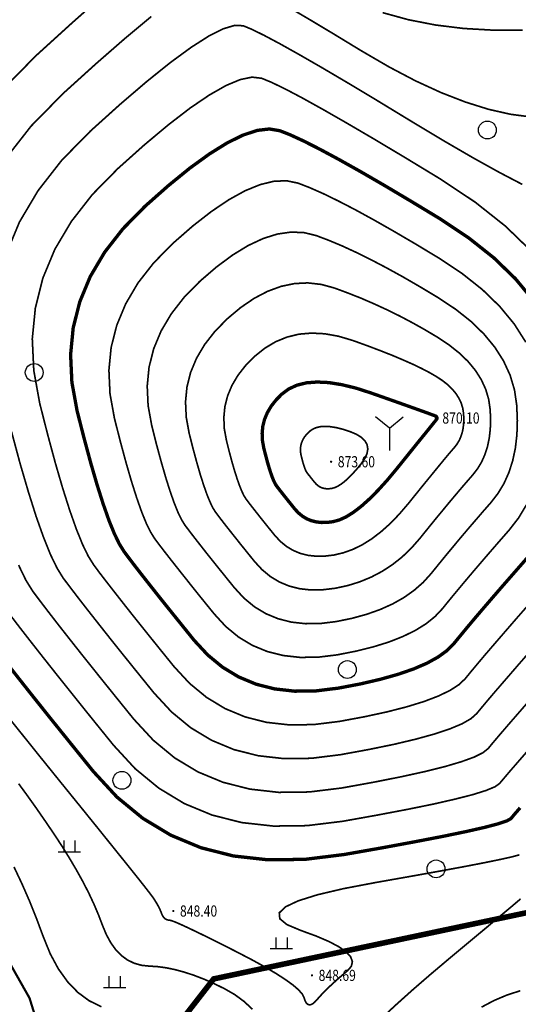
# Model space of a CAD drawing. Extents: x 36467220 to 36469869, y 3072023 to 3074821.
# Drawn here: x 36468411 to 36468500, y 3072988 to 3073164 of the extents above; entities that cross this region are included whole.
import ezdxf
from ezdxf.enums import TextEntityAlignment as Align

# ---------------------------------------------------------------- set-up
doc = ezdxf.new("R2010")
doc.units = 0
doc.header["$XCLIPFRAME"] = 0
doc.layers.get('0').update_dxf_attribs({"linetype": 'CONTINUOUS'})
for name, color, linetype in [('DGX', 2, 'CONTINUOUS'), ('DLSS', 4, 'CONTINUOUS'), ('DMTZ', 3, 'CONTINUOUS'), ('GCD', 1, 'CONTINUOUS'), ('ZBTZ', 3, 'CONTINUOUS'), ('黄荆村项目区', 7, 'CONTINUOUS')]:
    doc.layers.add(name, color=color, linetype=linetype)
doc.styles.add('正等线体', font='simhei.ttf')
doc.linetypes.add('10421', pattern='A,2,[150,AAA.SHX,S=1,R=0,X=0,Y=1],1e-11', length=2)
doc.linetypes.add('1161', pattern='A,0,[149,AAA.SHX,S=0.15,R=0,X=0,Y=0],-1.6', length=1.6)
picture_1 = doc.add_image_def('image1.jpg', size_in_pixel=(9353, 13227))

# ---------------------------------------------------------------- blocks, each defined once
blk = doc.blocks.new('gc119')
for p, q in [((-0.5, 1), (-0.5, 0)), ((0.5, 1), (0.5, 0)), ((-1, 0), (1, 0))]:
    blk.add_line(p, q)
blk = doc.blocks.new('gc206')
for q in [(-1.226, 3.028), (1.226, 3.028), (0, 0)]:
    blk.add_line((0, 2), q)
blk = doc.blocks.new('gc122')
blk.add_circle((0, 0), 0.8)
blk = doc.blocks.new('GC200')
at = {"linetype": 'Continuous', "const_width": 0.2, "flags": 128}
blk.add_lwpolyline([(-0.1, 0, 1), (0.1, 0, 1)], format="xyb", close=True, dxfattribs=at)

msp = doc.modelspace()

# ---------------------------------------------------------------- linework, layer by layer
at = {"layer": 'DGX', "linetype": 'Continuous', "const_width": 0.3, "flags": 128}
for points in [[(36468407.62, 3073151.16), (36468413.94, 3073157.59), (36468420.44, 3073163.5), (36468426.17, 3073168.58)], [(36468459.23, 3073166.28), (36468463.04, 3073164.04), (36468467.36, 3073161.45), (36468472.19, 3073158.51), (36468477.17, 3073155.61), (36468481.94, 3073153.1), (36468486.51, 3073151), (36468490.86, 3073149.31), (36468495, 3073148.01), (36468498.94, 3073147.12), (36468502.67, 3073146.63)], [(36468408.37, 3073138.97), (36468413.1, 3073145.02), (36468418.84, 3073150.86), (36468424.75, 3073156.21), (36468430.01, 3073160.8), (36468434.61, 3073164.63)], [(36468476.04, 3073165.32), (36468480.67, 3073164.05), (36468485.49, 3073163.11), (36468490.51, 3073162.49), (36468495.73, 3073162.19), (36468501.14, 3073162.21)], [(36468408.58, 3073121.98), (36468411, 3073127.82), (36468414.34, 3073133.45), (36468418.58, 3073138.89), (36468423.73, 3073144.13), (36468429.06, 3073148.93), (36468433.85, 3073153.03), (36468438.09, 3073156.43), (36468441.78, 3073159.13), (36468444.93, 3073161.14), (36468447.53, 3073162.44), (36468449.58, 3073163.05), (36468451.09, 3073162.97), (36468452.64, 3073162.32), (36468454.82, 3073161.25), (36468457.62, 3073159.76), (36468461.05, 3073157.84), (36468465.1, 3073155.51), (36468469.78, 3073152.75), (36468475.08, 3073149.57), (36468481.01, 3073145.96), (36468486.95, 3073142.39), (36468492.27, 3073139.3), (36468496.97, 3073136.69), (36468501.05, 3073134.56)], [(36468502.59, 3073059.77), (36468500.22, 3073057.07), (36468498.09, 3073054.61), (36468496.18, 3073052.4), (36468494.5, 3073050.45), (36468493.05, 3073048.73), (36468491.83, 3073047.27), (36468490.84, 3073046.05), (36468489.72, 3073044.98), (36468488.11, 3073043.94), (36468486.02, 3073042.93), (36468483.45, 3073041.95), (36468480.39, 3073041.01), (36468476.85, 3073040.1), (36468472.83, 3073039.23), (36468468.32, 3073038.39), (36468463.7, 3073037.82), (36468459.34, 3073037.76), (36468455.24, 3073038.22), (36468451.41, 3073039.19), (36468447.83, 3073040.68), (36468444.52, 3073042.68), (36468441.47, 3073045.19), (36468438.68, 3073048.21), (36468436.12, 3073051.37), (36468433.79, 3073054.27), (36468431.66, 3073056.93), (36468429.76, 3073059.33), (36468428.07, 3073061.49), (36468426.59, 3073063.39), (36468425.32, 3073065.04), (36468424.28, 3073066.45), (36468423.3, 3073068.02), (36468422.26, 3073070.17), (36468421.16, 3073072.91), (36468419.99, 3073076.23), (36468418.75, 3073080.13), (36468417.44, 3073084.62), (36468416.07, 3073089.7), (36468414.63, 3073095.36), (36468413.57, 3073101.22), (36468413.3, 3073106.91), (36468413.85, 3073112.43), (36468415.19, 3073117.77), (36468417.34, 3073122.94), (36468420.3, 3073127.93), (36468424.06, 3073132.75), (36468428.63, 3073137.4), (36468433.37, 3073141.64), (36468437.69, 3073145.25), (36468441.56, 3073148.23), (36468444.99, 3073150.56), (36468447.99, 3073152.27), (36468450.55, 3073153.34), (36468452.67, 3073153.77), (36468454.36, 3073153.57), (36468456.14, 3073152.84), (36468458.56, 3073151.67), (36468461.62, 3073150.06), (36468465.31, 3073148.01), (36468469.64, 3073145.53), (36468474.61, 3073142.62), (36468480.21, 3073139.27), (36468486.45, 3073135.48), (36468492.62, 3073131.37), (36468498.03, 3073127.08), (36468502.67, 3073122.59)], [(36468501.78, 3073077.17), (36468500.36, 3073074.8), (36468498.68, 3073072.64), (36468496.91, 3073070.62), (36468495.22, 3073068.67), (36468493.61, 3073066.8), (36468492.08, 3073065.01), (36468490.63, 3073063.29), (36468489.25, 3073061.64), (36468487.96, 3073060.08), (36468486.75, 3073058.58), (36468485.43, 3073057.18), (36468483.82, 3073055.88), (36468481.91, 3073054.69), (36468479.7, 3073053.61), (36468477.2, 3073052.62), (36468474.41, 3073051.75), (36468471.32, 3073050.98), (36468467.93, 3073050.31), (36468464.5, 3073049.89), (36468461.25, 3073049.85), (36468458.21, 3073050.19), (36468455.36, 3073050.91), (36468452.7, 3073052.01), (36468450.23, 3073053.5), (36468447.96, 3073055.37), (36468445.89, 3073057.62), (36468443.99, 3073059.96), (36468442.25, 3073062.12), (36468440.68, 3073064.1), (36468439.26, 3073065.89), (36468438, 3073067.49), (36468436.9, 3073068.9), (36468435.96, 3073070.13), (36468435.18, 3073071.18), (36468434.46, 3073072.34), (36468433.68, 3073073.94), (36468432.86, 3073075.98), (36468431.99, 3073078.45), (36468431.07, 3073081.35), (36468430.1, 3073084.69), (36468429.08, 3073088.47), (36468428.01, 3073092.67), (36468427.22, 3073097.03), (36468427.02, 3073101.27), (36468427.42, 3073105.37), (36468428.43, 3073109.34), (36468430.03, 3073113.18), (36468432.22, 3073116.9), (36468435.02, 3073120.48), (36468438.41, 3073123.94), (36468442, 3073127.08), (36468445.36, 3073129.7), (36468448.5, 3073131.82), (36468451.42, 3073133.43), (36468454.12, 3073134.53), (36468456.6, 3073135.13), (36468458.85, 3073135.21), (36468460.89, 3073134.79), (36468462.97, 3073133.98), (36468465.36, 3073132.93), (36468468.05, 3073131.62), (36468471.05, 3073130.07), (36468474.36, 3073128.26), (36468477.98, 3073126.2), (36468481.91, 3073123.9), (36468486.15, 3073121.34), (36468490.28, 3073118.59), (36468493.9, 3073115.72), (36468497, 3073112.71), (36468499.59, 3073109.58), (36468501.67, 3073106.31)], [(36468502.73, 3073051.27), (36468500.33, 3073048.52), (36468498.24, 3073046.1), (36468496.44, 3073044.02), (36468494.95, 3073042.28), (36468493.77, 3073040.87), (36468492.88, 3073039.79), (36468491.86, 3073038.88), (36468490.26, 3073037.96), (36468488.08, 3073037.05), (36468485.32, 3073036.13), (36468481.99, 3073035.21), (36468478.07, 3073034.28), (36468473.58, 3073033.36), (36468468.51, 3073032.43), (36468463.3, 3073031.78), (36468458.38, 3073031.72), (36468453.76, 3073032.24), (36468449.43, 3073033.33), (36468445.4, 3073035.01), (36468441.66, 3073037.26), (36468438.22, 3073040.1), (36468435.07, 3073043.51), (36468432.19, 3073047.07), (36468429.55, 3073050.35), (36468427.16, 3073053.34), (36468425.01, 3073056.06), (36468423.1, 3073058.49), (36468421.43, 3073060.64), (36468420.01, 3073062.5), (36468418.82, 3073064.08), (36468417.73, 3073065.85), (36468416.55, 3073068.28), (36468415.31, 3073071.37), (36468413.98, 3073075.12), (36468412.59, 3073079.53), (36468411.11, 3073084.59), (36468409.57, 3073090.32)], [(36468502.57, 3073042.42), (36468500.29, 3073039.8), (36468498.38, 3073037.6), (36468496.85, 3073035.82), (36468495.7, 3073034.46), (36468494.93, 3073033.52), (36468494, 3073032.78), (36468492.41, 3073031.99), (36468490.14, 3073031.17), (36468487.2, 3073030.3), (36468483.58, 3073029.4), (36468479.3, 3073028.46), (36468474.34, 3073027.48), (36468468.71, 3073026.46), (36468462.9, 3073025.75), (36468457.42, 3073025.68), (36468452.28, 3073026.26), (36468447.46, 3073027.48), (36468442.97, 3073029.34), (36468438.8, 3073031.85), (36468434.97, 3073035.01), (36468431.46, 3073038.81), (36468428.26, 3073042.77), (36468425.32, 3073046.42), (36468422.65, 3073049.76), (36468420.26, 3073052.78), (36468418.13, 3073055.49), (36468416.28, 3073057.88), (36468414.69, 3073059.96), (36468413.37, 3073061.72), (36468412.15, 3073063.69), (36468410.84, 3073066.4)], [(36468502.34, 3073033.5), (36468500.32, 3073031.18), (36468498.75, 3073029.37), (36468497.64, 3073028.06), (36468496.97, 3073027.26), (36468496.15, 3073026.68), (36468494.56, 3073026.02), (36468492.2, 3073025.28), (36468489.07, 3073024.48), (36468485.18, 3073023.59), (36468480.52, 3073022.64), (36468475.09, 3073021.61), (36468468.9, 3073020.5), (36468462.5, 3073019.72), (36468456.47, 3073019.64), (36468450.79, 3073020.27), (36468445.48, 3073021.62), (36468440.53, 3073023.67), (36468435.95, 3073026.44), (36468431.72, 3073029.92), (36468427.86, 3073034.11), (36468424.32, 3073038.48), (36468421.09, 3073042.5), (36468418.15, 3073046.18), (36468415.51, 3073049.51), (36468413.17, 3073052.49), (36468411.12, 3073055.12), (36468409.37, 3073057.41)], [(36468500.52, 3073014.49), (36468499.2, 3073014.13), (36468497.09, 3073013.66), (36468494.21, 3073013.07), (36468490.53, 3073012.36), (36468486.08, 3073011.54), (36468480.84, 3073010.6), (36468474.83, 3073009.54), (36468469, 3073008.43), (36468464.37, 3073007.34), (36468460.91, 3073006.25), (36468458.63, 3073005.17), (36468457.53, 3073004.1), (36468457.62, 3073003.05), (36468458.89, 3073002), (36468461.33, 3073000.97), (36468464.12, 3072999.95), (36468466.42, 3072998.97), (36468468.21, 3072998.02), (36468469.51, 3072997.1), (36468470.32, 3072996.21), (36468470.62, 3072995.35), (36468470.43, 3072994.52), (36468469.74, 3072993.73), (36468468.84, 3072992.97), (36468468, 3072992.24), (36468467.22, 3072991.54), (36468466.51, 3072990.88), (36468465.86, 3072990.25), (36468465.28, 3072989.66), (36468464.76, 3072989.1), (36468464.3, 3072988.57), (36468463.89, 3072988.13), (36468463.52, 3072987.82), (36468463.18, 3072987.66), (36468462.87, 3072987.63), (36468462.59, 3072987.74), (36468462.35, 3072987.99), (36468462.14, 3072988.38), (36468461.96, 3072988.91), (36468461.64, 3072989.56), (36468460.98, 3072990.31), (36468459.99, 3072991.17), (36468458.66, 3072992.13), (36468457.01, 3072993.2), (36468455.03, 3072994.37), (36468452.71, 3072995.65), (36468450.06, 3072997.03), (36468447.41, 3072998.38), (36468445.07, 3072999.55), (36468443.06, 3073000.53), (36468441.37, 3073001.34), (36468440.01, 3073001.97), (36468438.96, 3073002.43), (36468438.24, 3073002.7), (36468437.83, 3073002.8), (36468437.6, 3073002.82), (36468437.38, 3073002.88), (36468437.18, 3073002.98), (36468437, 3073003.11), (36468436.84, 3073003.29), (36468436.69, 3073003.49), (36468436.55, 3073003.74), (36468436.44, 3073004.02), (36468436.32, 3073004.33), (36468436.19, 3073004.64), (36468436.03, 3073004.97), (36468435.86, 3073005.3), (36468435.67, 3073005.65), (36468435.46, 3073006), (36468435.23, 3073006.37), (36468434.99, 3073006.75), (36468434.51, 3073007.4), (36468433.58, 3073008.6), (36468432.2, 3073010.35), (36468430.37, 3073012.64), (36468428.09, 3073015.47), (36468425.37, 3073018.86), (36468422.2, 3073022.78), (36468418.57, 3073027.26), (36468414.87, 3073031.84), (36468411.46, 3073036.09), (36468408.33, 3073040)], [(36468452.72, 3072986.84), (36468451.21, 3072988.24), (36468449.54, 3072989.47), (36468447.71, 3072990.52), (36468445.83, 3072991.44), (36468444.01, 3072992.24), (36468442.24, 3072992.92), (36468440.53, 3072993.48), (36468438.87, 3072993.93), (36468437.28, 3072994.26), (36468435.73, 3072994.47), (36468434.25, 3072994.56), (36468432.84, 3072994.71), (36468431.54, 3072995.08), (36468430.33, 3072995.67), (36468429.23, 3072996.48), (36468428.23, 3072997.52), (36468427.34, 3072998.77), (36468426.54, 3073000.25), (36468425.84, 3073001.94), (36468425.14, 3073003.78), (36468424.33, 3073005.68), (36468423.41, 3073007.65), (36468422.37, 3073009.67), (36468421.22, 3073011.75), (36468419.95, 3073013.9), (36468418.58, 3073016.11), (36468417.09, 3073018.37), (36468415.54, 3073020.65), (36468413.99, 3073022.89), (36468412.43, 3073025.08), (36468410.86, 3073027.23)], [(36468425.69, 3072987.28), (36468423.48, 3072988.36), (36468421.46, 3072989.85), (36468419.63, 3072991.75), (36468417.98, 3072994.05), (36468416.52, 3072996.75), (36468415.25, 3072999.87), (36468414.04, 3073003.13), (36468412.77, 3073006.29), (36468411.43, 3073009.35), (36468410.03, 3073012.31)], [(36468500.74, 3073006.6), (36468499.16, 3073005.26), (36468497.12, 3073003.55), (36468494.61, 3073001.45), (36468491.64, 3072998.98), (36468488.22, 3072996.13), (36468484.69, 3072993.15), (36468481.41, 3072990.31), (36468478.38, 3072987.59), (36468475.6, 3072985.01)], [(36468500.68, 3072990.15), (36468498.3, 3072989.38), (36468495.98, 3072988.4), (36468493.74, 3072987.21)]]:
    msp.add_lwpolyline(points, dxfattribs=at)
at = {"layer": 'DGX', "color": 3, "linetype": 'Continuous', "const_width": 0.6, "flags": 128}
for points in [[(36468501.93, 3073067.68), (36468499.75, 3073065.19), (36468497.72, 3073062.87), (36468495.85, 3073060.71), (36468494.13, 3073058.71), (36468492.56, 3073056.87), (36468491.15, 3073055.19), (36468489.9, 3073053.67), (36468488.79, 3073052.32), (36468487.57, 3073051.08), (36468485.96, 3073049.91), (36468483.97, 3073048.81), (36468481.58, 3073047.78), (36468478.8, 3073046.82), (36468475.63, 3073045.93), (36468472.07, 3073045.1), (36468468.13, 3073044.35), (36468464.1, 3073043.85), (36468460.3, 3073043.8), (36468456.73, 3073044.2), (36468453.38, 3073045.05), (36468450.26, 3073046.35), (36468447.38, 3073048.09), (36468444.72, 3073050.28), (36468442.28, 3073052.91), (36468440.06, 3073055.67), (36468438.02, 3073058.2), (36468436.17, 3073060.51), (36468434.51, 3073062.61), (36468433.03, 3073064.49), (36468431.74, 3073066.15), (36468430.64, 3073067.59), (36468429.73, 3073068.81), (36468428.88, 3073070.18), (36468427.97, 3073072.06), (36468427.01, 3073074.44), (36468425.99, 3073077.34), (36468424.91, 3073080.74), (36468423.77, 3073084.66), (36468422.58, 3073089.08), (36468421.32, 3073094.02), (36468420.39, 3073099.13), (36468420.16, 3073104.09), (36468420.63, 3073108.9), (36468421.81, 3073113.55), (36468423.68, 3073118.06), (36468426.26, 3073122.42), (36468429.54, 3073126.62), (36468433.52, 3073130.67), (36468437.69, 3073134.36), (36468441.52, 3073137.48), (36468445.03, 3073140.02), (36468448.21, 3073142), (36468451.06, 3073143.4), (36468453.58, 3073144.23), (36468455.76, 3073144.49), (36468457.62, 3073144.18), (36468459.56, 3073143.41), (36468461.96, 3073142.3), (36468464.83, 3073140.84), (36468468.18, 3073139.04), (36468472, 3073136.9), (36468476.3, 3073134.41), (36468481.06, 3073131.58), (36468486.3, 3073128.41), (36468491.45, 3073124.98), (36468495.96, 3073121.4), (36468499.83, 3073117.65), (36468503.06, 3073113.74)], [(36468500.65, 3073022.91), (36468499.57, 3073021.66), (36468499.02, 3073020.99), (36468498.29, 3073020.57), (36468496.7, 3073020.04), (36468494.26, 3073019.4), (36468490.95, 3073018.65), (36468486.78, 3073017.79), (36468481.74, 3073016.82), (36468475.85, 3073015.73), (36468469.09, 3073014.54), (36468462.1, 3073013.68), (36468455.51, 3073013.6), (36468449.31, 3073014.29), (36468443.51, 3073015.76), (36468438.1, 3073018.01), (36468433.09, 3073021.03), (36468428.47, 3073024.83), (36468424.25, 3073029.4), (36468420.39, 3073034.18), (36468416.85, 3073038.57), (36468413.64, 3073042.59), (36468410.76, 3073046.23), (36468408.2, 3073049.49)]]:
    msp.add_lwpolyline(points, dxfattribs=at)
at = {"layer": 'DGX', "linetype": 'Continuous', "const_width": 0.3, "flags": 128}
for points in [[(36468440.63, 3073073.54), (36468440.03, 3073074.51), (36468439.39, 3073075.83), (36468438.71, 3073077.52), (36468437.99, 3073079.56), (36468437.23, 3073081.96), (36468436.43, 3073084.73), (36468435.58, 3073087.85), (36468434.7, 3073091.33), (36468434.04, 3073094.94), (36468433.88, 3073098.44), (36468434.21, 3073101.84), (36468435.04, 3073105.13), (36468436.37, 3073108.31), (36468438.19, 3073111.38), (36468440.5, 3073114.35), (36468443.31, 3073117.21), (36468446.31, 3073119.79), (36468449.2, 3073121.93), (36468451.97, 3073123.62), (36468454.64, 3073124.87), (36468457.19, 3073125.67), (36468459.62, 3073126.02), (36468461.95, 3073125.93), (36468464.16, 3073125.39), (36468466.38, 3073124.55), (36468468.75, 3073123.56), (36468471.27, 3073122.4), (36468473.92, 3073121.09), (36468476.73, 3073119.62), (36468479.67, 3073118), (36468482.76, 3073116.21), (36468485.99, 3073114.27), (36468489.11, 3073112.2), (36468491.83, 3073110.04), (36468494.17, 3073107.77), (36468496.12, 3073105.41), (36468497.68, 3073102.96), (36468498.86, 3073100.4), (36468499.65, 3073097.75), (36468500.05, 3073095), (36468500.16, 3073092.27), (36468500.08, 3073089.71), (36468499.8, 3073087.3), (36468499.32, 3073085.05), (36468498.64, 3073082.95), (36468497.77, 3073081.01), (36468496.7, 3073079.23), (36468495.44, 3073077.6), (36468494.07, 3073076.04), (36468492.72, 3073074.47), (36468491.37, 3073072.9), (36468490.02, 3073071.31), (36468488.69, 3073069.71), (36468487.35, 3073068.1), (36468486.03, 3073066.48), (36468484.71, 3073064.85), (36468483.29, 3073063.28), (36468481.67, 3073061.86), (36468479.85, 3073060.57), (36468477.83, 3073059.43), (36468475.61, 3073058.43), (36468473.18, 3073057.57), (36468470.56, 3073056.85), (36468467.74, 3073056.27), (36468464.89, 3073055.92), (36468462.21, 3073055.89), (36468459.69, 3073056.17), (36468457.33, 3073056.77), (36468455.13, 3073057.68), (36468453.09, 3073058.91), (36468451.21, 3073060.46), (36468449.5, 3073062.32), (36468447.93, 3073064.26), (36468446.49, 3073066.05), (36468445.18, 3073067.68), (36468444.01, 3073069.16), (36468442.97, 3073070.49), (36468442.06, 3073071.66), (36468441.28, 3073072.68)], [(36468446.09, 3073075.9), (36468445.61, 3073076.67), (36468445.11, 3073077.72), (36468444.57, 3073079.05), (36468444, 3073080.67), (36468443.39, 3073082.57), (36468442.76, 3073084.76), (36468442.09, 3073087.23), (36468441.39, 3073089.99), (36468440.87, 3073092.85), (36468440.74, 3073095.62), (36468441, 3073098.31), (36468441.66, 3073100.91), (36468442.71, 3073103.43), (36468444.15, 3073105.86), (36468445.98, 3073108.21), (36468448.2, 3073110.48), (36468450.62, 3073112.51), (36468453.04, 3073114.16), (36468455.45, 3073115.42), (36468457.85, 3073116.3), (36468460.25, 3073116.8), (36468462.64, 3073116.92), (36468465.04, 3073116.65), (36468467.42, 3073116), (36468469.79, 3073115.12), (36468472.15, 3073114.19), (36468474.48, 3073113.18), (36468476.79, 3073112.12), (36468479.09, 3073110.99), (36468481.36, 3073109.79), (36468483.61, 3073108.53), (36468485.84, 3073107.2), (36468487.93, 3073105.81), (36468489.76, 3073104.36), (36468491.34, 3073102.84), (36468492.65, 3073101.25), (36468493.7, 3073099.6), (36468494.49, 3073097.88), (36468495.02, 3073096.1), (36468495.29, 3073094.25), (36468495.37, 3073092.42), (36468495.31, 3073090.7), (36468495.12, 3073089.08), (36468494.8, 3073087.56), (36468494.34, 3073086.15), (36468493.76, 3073084.85), (36468493.04, 3073083.65), (36468492.19, 3073082.55), (36468491.24, 3073081.46), (36468490.22, 3073080.28), (36468489.13, 3073078.99), (36468487.97, 3073077.61), (36468486.75, 3073076.13), (36468485.45, 3073074.56), (36468484.09, 3073072.88), (36468482.66, 3073071.11), (36468481.14, 3073069.38), (36468479.52, 3073067.83), (36468477.79, 3073066.46), (36468475.95, 3073065.26), (36468474.01, 3073064.24), (36468471.96, 3073063.39), (36468469.81, 3073062.72), (36468467.54, 3073062.23), (36468465.29, 3073061.96), (36468463.17, 3073061.93), (36468461.17, 3073062.15), (36468459.3, 3073062.63), (36468457.56, 3073063.35), (36468455.95, 3073064.32), (36468454.46, 3073065.55), (36468453.1, 3073067.02), (36468451.86, 3073068.56), (36468450.72, 3073069.97), (36468449.69, 3073071.27), (36468448.76, 3073072.44), (36468447.93, 3073073.49), (36468447.21, 3073074.42), (36468446.6, 3073075.22)], [(36468451.54, 3073078.27), (36468451.19, 3073078.83), (36468450.82, 3073079.61), (36468450.42, 3073080.59), (36468450, 3073081.78), (36468449.55, 3073083.18), (36468449.08, 3073084.8), (36468448.59, 3073086.62), (36468448.08, 3073088.65), (36468447.69, 3073090.76), (36468447.6, 3073092.8), (36468447.79, 3073094.78), (36468448.28, 3073096.7), (36468449.05, 3073098.55), (36468450.11, 3073100.35), (36468451.46, 3073102.08), (36468453.1, 3073103.75), (36468454.93, 3073105.22), (36468456.87, 3073106.38), (36468458.92, 3073107.22), (36468461.06, 3073107.74), (36468463.31, 3073107.93), (36468465.67, 3073107.81), (36468468.13, 3073107.37), (36468470.69, 3073106.61), (36468473.21, 3073105.7), (36468475.54, 3073104.82), (36468477.7, 3073103.97), (36468479.66, 3073103.14), (36468481.45, 3073102.35), (36468483.05, 3073101.58), (36468484.46, 3073100.84), (36468485.69, 3073100.13), (36468486.76, 3073099.42), (36468487.7, 3073098.68), (36468488.5, 3073097.9), (36468489.17, 3073097.09), (36468489.71, 3073096.24), (36468490.12, 3073095.36), (36468490.39, 3073094.45), (36468490.53, 3073093.5), (36468490.57, 3073092.56), (36468490.54, 3073091.68), (36468490.44, 3073090.85), (36468490.28, 3073090.08), (36468490.04, 3073089.36), (36468489.74, 3073088.69), (36468489.37, 3073088.07), (36468488.94, 3073087.51), (36468488.4, 3073086.89), (36468487.71, 3073086.08), (36468486.89, 3073085.09), (36468485.92, 3073083.91), (36468484.81, 3073082.55), (36468483.55, 3073081.01), (36468482.16, 3073079.29), (36468480.62, 3073077.38), (36468479, 3073075.49), (36468477.37, 3073073.8), (36468475.73, 3073072.34), (36468474.08, 3073071.08), (36468472.42, 3073070.04), (36468470.74, 3073069.21), (36468469.05, 3073068.6), (36468467.35, 3073068.19), (36468465.69, 3073067.99), (36468464.13, 3073067.97), (36468462.66, 3073068.13), (36468461.28, 3073068.48), (36468460, 3073069.02), (36468458.81, 3073069.73), (36468457.71, 3073070.64), (36468456.71, 3073071.72), (36468455.79, 3073072.86), (36468454.95, 3073073.9), (36468454.19, 3073074.85), (36468453.51, 3073075.72), (36468452.9, 3073076.49), (36468452.37, 3073077.17), (36468451.91, 3073077.77)], [(36468462.44, 3073083), (36468462.34, 3073083.16), (36468462.24, 3073083.38), (36468462.12, 3073083.66), (36468462, 3073084), (36468461.87, 3073084.4), (36468461.74, 3073084.86), (36468461.6, 3073085.39), (36468461.45, 3073085.97), (36468461.34, 3073086.57), (36468461.32, 3073087.15), (36468461.37, 3073087.72), (36468461.51, 3073088.27), (36468461.73, 3073088.8), (36468462.03, 3073089.31), (36468462.42, 3073089.81), (36468462.89, 3073090.28), (36468463.45, 3073090.69), (36468464.11, 3073090.99), (36468464.87, 3073091.17), (36468465.72, 3073091.23), (36468466.68, 3073091.17), (36468467.74, 3073091), (36468468.89, 3073090.72), (36468470.15, 3073090.31), (36468471.32, 3073089.82), (36468472.23, 3073089.26), (36468472.88, 3073088.63), (36468473.26, 3073087.93), (36468473.38, 3073087.16), (36468473.23, 3073086.33), (36468472.82, 3073085.43), (36468472.14, 3073084.46), (36468471.36, 3073083.52), (36468470.61, 3073082.69), (36468469.9, 3073081.97), (36468469.24, 3073081.37), (36468468.61, 3073080.89), (36468468.02, 3073080.52), (36468467.47, 3073080.26), (36468466.96, 3073080.12), (36468466.49, 3073080.06), (36468466.04, 3073080.05), (36468465.62, 3073080.1), (36468465.23, 3073080.2), (36468464.86, 3073080.35), (36468464.52, 3073080.56), (36468464.21, 3073080.82), (36468463.92, 3073081.13), (36468463.66, 3073081.45), (36468463.42, 3073081.75), (36468463.2, 3073082.02), (36468463.01, 3073082.27), (36468462.83, 3073082.49), (36468462.68, 3073082.68), (36468462.55, 3073082.85)]]:
    msp.add_lwpolyline(points, close=True, dxfattribs=at)
at = {"layer": 'DGX', "color": 3, "linetype": 'Continuous', "const_width": 0.6, "flags": 128}
msp.add_lwpolyline([(36468456.99, 3073080.63), (36468456.77, 3073081), (36468456.53, 3073081.49), (36468456.27, 3073082.13), (36468456, 3073082.89), (36468455.71, 3073083.79), (36468455.41, 3073084.83), (36468455.1, 3073086), (36468454.76, 3073087.31), (36468454.52, 3073088.66), (36468454.46, 3073089.98), (36468454.58, 3073091.25), (36468454.89, 3073092.48), (36468455.39, 3073093.68), (36468456.07, 3073094.83), (36468456.94, 3073095.94), (36468457.99, 3073097.01), (36468459.25, 3073097.94), (36468460.71, 3073098.61), (36468462.39, 3073099.02), (36468464.28, 3073099.17), (36468466.38, 3073099.07), (36468468.69, 3073098.7), (36468471.22, 3073098.09), (36468473.95, 3073097.21), (36468476.62, 3073096.27), (36468478.94, 3073095.45), (36468480.91, 3073094.75), (36468482.53, 3073094.17), (36468483.81, 3073093.71), (36468484.73, 3073093.37), (36468485.31, 3073093.16), (36468485.54, 3073093.07), (36468485.59, 3073093.03), (36468485.63, 3073093), (36468485.67, 3073092.96), (36468485.7, 3073092.92), (36468485.73, 3073092.88), (36468485.75, 3073092.84), (36468485.76, 3073092.8), (36468485.77, 3073092.75), (36468485.77, 3073092.71), (36468485.77, 3073092.67), (36468485.76, 3073092.63), (36468485.75, 3073092.59), (36468485.74, 3073092.56), (36468485.73, 3073092.53), (36468485.71, 3073092.5), (36468485.69, 3073092.47), (36468485.56, 3073092.31), (36468485.21, 3073091.88), (36468484.65, 3073091.18), (36468483.87, 3073090.21), (36468482.87, 3073088.98), (36468481.65, 3073087.47), (36468480.22, 3073085.69), (36468478.57, 3073083.64), (36468476.86, 3073081.59), (36468475.22, 3073079.78), (36468473.67, 3073078.22), (36468472.21, 3073076.91), (36468470.82, 3073075.85), (36468469.52, 3073075.03), (36468468.3, 3073074.47), (36468467.16, 3073074.16), (36468466.09, 3073074.02), (36468465.09, 3073074.01), (36468464.14, 3073074.12), (36468463.25, 3073074.34), (36468462.43, 3073074.68), (36468461.66, 3073075.15), (36468460.96, 3073075.73), (36468460.31, 3073076.42), (36468459.73, 3073077.15), (36468459.19, 3073077.82), (36468458.7, 3073078.44), (36468458.26, 3073078.99), (36468457.87, 3073079.49), (36468457.52, 3073079.93), (36468457.23, 3073080.31)], close=True, dxfattribs=at)
at = {"layer": 'DLSS', "linetype": 'Continuous', "const_width": 0.4, "elevation": 838.56, "flags": 128}
msp.add_lwpolyline([(36468415.83, 3072979.05), (36468412.81, 3072988.83), (36468408.54, 3072996.38)], dxfattribs=at)
msp.add_lwpolyline([(36468415.83, 3072979.05), (36468412.81, 3072988.83), (36468408.54, 3072996.38)], dxfattribs=at)
at = {"layer": 'DMTZ', "linetype": '10421', "flags": 128}
for points in [[(36468469.81, 3072976.63, 0.00000284, 0.00000284, 0), (36468462.39, 3072977.08, 0.00000284, 0.00000284, 0), (36468452.39, 3072979.68, 0.00000284, 0.00000284, 0), (36468442.66, 3072987.61, 0.00000284, 0.00000284, 0), (36468431.59, 3072995.6, 0.00000284, 0.00000284, 0), (36468426.07, 3072998.36, 0.00000284, 0.00000284, 0), (36468420.8, 3073001.74, 0.00000284, 0.00000284, 0), (36468418.83, 3073005.55, 0.00000285, 0.00000285, 0), (36468411.6, 3073015.88, 0.00000284, 0.00000284, 0), (36468406.43, 3073025.27, 0.00000284, 0.00000284, 0), (36468394.93, 3073041.1, 0.00000285, 0.00000285, 0), (36468394.52, 3073042.81, 0.00000285, 0.00000285, 0), (36468396.18, 3073044.66, 0.00000285, 0.00000285, 0), (36468398.91, 3073046.8, 0.00000285, 0.00000285, 0)], [(36468469.81, 3072976.63, 0.00000284, 0.00000284, 0), (36468462.39, 3072977.08, 0.00000284, 0.00000284, 0), (36468452.39, 3072979.68, 0.00000284, 0.00000284, 0), (36468442.66, 3072987.61, 0.00000284, 0.00000284, 0), (36468431.59, 3072995.6, 0.00000284, 0.00000284, 0), (36468426.07, 3072998.36, 0.00000284, 0.00000284, 0), (36468420.8, 3073001.74, 0.00000284, 0.00000284, 0), (36468418.83, 3073005.55, 0.00000285, 0.00000285, 0), (36468411.6, 3073015.88, 0.00000284, 0.00000284, 0), (36468406.43, 3073025.27, 0.00000284, 0.00000284, 0), (36468394.93, 3073041.1, 0.00000285, 0.00000285, 0), (36468394.52, 3073042.81, 0.00000285, 0.00000285, 0), (36468396.18, 3073044.66, 0.00000285, 0.00000285, 0), (36468398.91, 3073046.8, 0.00000285, 0.00000285, 0)], [(36468471.39, 3072968.2, 0.00000284, 0.00000284, 0), (36468464.55, 3072970.14, 0.00000284, 0.00000284, 0), (36468453.47, 3072972.63, 0.00000284, 0.00000284, 0), (36468442.57, 3072976.81, 0.00000284, 0.00000284, 0), (36468430.99, 3072984.18, 0.00000284, 0.00000284, 0), (36468420.94, 3072991.55, 0.00000284, 0.00000284, 0), (36468415.25, 3072997.75, 0.00000284, 0.00000284, 0), (36468408.38, 3073007.03, 0.00000284, 0.00000284, 0), (36468402.32, 3073015.48, 0.00000284, 0.00000284, 0)], [(36468471.39, 3072968.2, 0.00000284, 0.00000284, 0), (36468464.55, 3072970.14, 0.00000284, 0.00000284, 0), (36468453.47, 3072972.63, 0.00000284, 0.00000284, 0), (36468442.57, 3072976.81, 0.00000284, 0.00000284, 0), (36468430.99, 3072984.18, 0.00000284, 0.00000284, 0), (36468420.94, 3072991.55, 0.00000284, 0.00000284, 0), (36468415.25, 3072997.75, 0.00000284, 0.00000284, 0), (36468408.38, 3073007.03, 0.00000284, 0.00000284, 0), (36468402.32, 3073015.48, 0.00000284, 0.00000284, 0)], [(36468469.24, 3072992.94, 0.00000285, 0.00000285, 0), (36468463.17, 3072992.9, 0.00000285, 0.00000285, 0), (36468458.67, 3072993.13, 0.00000285, 0.00000285, 0), (36468455.49, 3072993.52, 0.00000285, 0.00000285, 0), (36468452.61, 3072994.68, 0.00000285, 0.00000285, 0), (36468445.52, 3073000, 0.00000285, 0.00000285, 0), (36468438.35, 3073004.43, 0.00000285, 0.00000285, 0), (36468430.75, 3073007.42, 0.00000285, 0.00000285, 0), (36468428.46, 3073009.45, 0.00000285, 0.00000285, 0), (36468427.6, 3073014.69, 0.00000285, 0.00000285, 0)], [(36468469.24, 3072992.94, 0.00000285, 0.00000285, 0), (36468463.17, 3072992.9, 0.00000285, 0.00000285, 0), (36468458.67, 3072993.13, 0.00000285, 0.00000285, 0), (36468455.49, 3072993.52, 0.00000285, 0.00000285, 0), (36468452.61, 3072994.68, 0.00000285, 0.00000285, 0), (36468445.52, 3073000, 0.00000285, 0.00000285, 0), (36468438.35, 3073004.43, 0.00000285, 0.00000285, 0), (36468430.75, 3073007.42, 0.00000285, 0.00000285, 0), (36468428.46, 3073009.45, 0.00000285, 0.00000285, 0), (36468427.6, 3073014.69, 0.00000285, 0.00000285, 0)]]:
    msp.add_lwpolyline(points, format="xyseb", dxfattribs=at)
at = {"layer": 'ZBTZ', "linetype": '1161', "elevation": 846.5, "flags": 128}
msp.add_lwpolyline([(36468513.92, 3073163.63, 0.00000285, 0.00000285, 0), (36468517.97, 3073149.08, 0.00000285, 0.00000285, 0), (36468520.81, 3073134.3, 0.00000285, 0.00000285, 0), (36468519.17, 3073128.48, 0.00000285, 0.00000285, 0), (36468515, 3073129, 0.00000285, 0.00000285, 0), (36468508.52, 3073127.9, 0.00000285, 0.00000285, 0), (36468506.02, 3073124.41, 0.00000285, 0.00000285, 0), (36468506.81, 3073119.4, 0.00000285, 0.00000285, 0), (36468513.9, 3073108.51, 0.00000285, 0.00000285, 0), (36468521.64, 3073104.11, 0.00000285, 0.00000285, 0), (36468520.88, 3073095.17, 0.00000285, 0.00000285, 0), (36468513.75, 3073076.93, 0.00000285, 0.00000285, 0), (36468514.05, 3073068.89, 0.00000285, 0.00000285, 0), (36468522.4, 3073065.1, 0.00000285, 0.00000285, 0), (36468523.29, 3073058.5, 0.00000285, 0.00000285, 0), (36468515.42, 3073045.45, 0.00000285, 0.00000285, 0), (36468504.32, 3073026.17, 0.00000285, 0.00000285, 0), (36468500.35, 3073009.1, 0.00000285, 0.00000285, 0), (36468474.84, 3072986.68, 0.00000284, 0.00000284, 0), (36468469.24, 3072992.94, 0.00000284, 0.00000284, 0), (36468467.17, 3073002.18, 0.00000285, 0.00000285, 0), (36468450.13, 3073007.5, 0.00000285, 0.00000285, 0), (36468427.6, 3073014.69, 0.00000285, 0.00000285, 0), (36468420.38, 3073021.55, 0.00000285, 0.00000285, 0), (36468409.24, 3073048.53, 0.00000285, 0.00000285, 0), (36468404.56, 3073064.15, 0.00000285, 0.00000285, 0), (36468399.65, 3073072.26, 0.00000285, 0.00000285, 0), (36468390.78, 3073074.26, 0.00000285, 0.00000285, 0)], format="xyseb", dxfattribs=at)
msp.add_lwpolyline([(36468513.92, 3073163.63, 0.00000285, 0.00000285, 0), (36468517.97, 3073149.08, 0.00000285, 0.00000285, 0), (36468520.81, 3073134.3, 0.00000285, 0.00000285, 0), (36468519.17, 3073128.48, 0.00000285, 0.00000285, 0), (36468515, 3073129, 0.00000285, 0.00000285, 0), (36468508.52, 3073127.9, 0.00000285, 0.00000285, 0), (36468506.02, 3073124.41, 0.00000285, 0.00000285, 0), (36468506.81, 3073119.4, 0.00000285, 0.00000285, 0), (36468513.9, 3073108.51, 0.00000285, 0.00000285, 0), (36468521.64, 3073104.11, 0.00000285, 0.00000285, 0), (36468520.88, 3073095.17, 0.00000285, 0.00000285, 0), (36468513.75, 3073076.93, 0.00000285, 0.00000285, 0), (36468514.05, 3073068.89, 0.00000285, 0.00000285, 0), (36468522.4, 3073065.1, 0.00000285, 0.00000285, 0), (36468523.29, 3073058.5, 0.00000285, 0.00000285, 0), (36468515.42, 3073045.45, 0.00000285, 0.00000285, 0), (36468504.32, 3073026.17, 0.00000285, 0.00000285, 0), (36468500.35, 3073009.1, 0.00000285, 0.00000285, 0), (36468474.84, 3072986.68, 0.00000284, 0.00000284, 0), (36468469.24, 3072992.94, 0.00000284, 0.00000284, 0), (36468467.17, 3073002.18, 0.00000285, 0.00000285, 0), (36468450.13, 3073007.5, 0.00000285, 0.00000285, 0), (36468427.6, 3073014.69, 0.00000285, 0.00000285, 0), (36468420.38, 3073021.55, 0.00000285, 0.00000285, 0), (36468409.24, 3073048.53, 0.00000285, 0.00000285, 0), (36468404.56, 3073064.15, 0.00000285, 0.00000285, 0), (36468399.65, 3073072.26, 0.00000285, 0.00000285, 0), (36468390.78, 3073074.26, 0.00000285, 0.00000285, 0)], format="xyseb", dxfattribs=at)
at = {"layer": 'ZBTZ', "linetype": '1161', "const_width": 0.00000287, "elevation": 873.6, "flags": 128}
msp.add_lwpolyline([(36468467.01, 3073084.89), (36468478.48, 3073080.58), (36468485.8, 3073081.85), (36468485.53, 3073092.52), (36468485.06, 3073099.23), (36468474.45, 3073100.4), (36468467.35, 3073099.02), (36468466.81, 3073085.09)], dxfattribs=at)
msp.add_lwpolyline([(36468467.01, 3073084.89), (36468478.48, 3073080.58), (36468485.8, 3073081.85), (36468485.53, 3073092.52), (36468485.06, 3073099.23), (36468474.45, 3073100.4), (36468467.35, 3073099.02), (36468466.81, 3073085.09)], dxfattribs=at)
at = {"layer": '黄荆村项目区', "color": 6, "const_width": 1}
msp.add_lwpolyline([(36468430.2, 3072972.25), (36468445.78, 3072992.27), (36468467.83, 3072996.94), (36468492.52, 3073002.16), (36468503.65, 3073004.51), (36468507.86, 3073020.18), (36468509.96, 3073027.98), (36468519.55, 3073063.67), (36468523.68, 3073079.03), (36468536.29, 3073102.93), (36468542.52, 3073114.74), (36468553.32, 3073135.21), (36468555.95, 3073140.2), (36468566.3, 3073135.32), (36468588.51, 3073124.83), (36468596.02, 3073121.29), (36468609.37, 3073082.36), (36468611.05, 3073027.44), (36468614.32, 3072920.2)], dxfattribs=at)

# ---------------------------------------------------------------- block references
at = {"layer": 'GCD', "linetype": 'Continuous'}
ref = msp.add_blockref('GC200', (36468485.53, 3073092.72, 870.1), dxfattribs=at)
ref.add_attrib('height', '870.10', dxfattribs={"linetype": 'Continuous', "height": 2, "style": '正等线体', "width": 0.8}).set_placement((36468486.73, 3073092.72, 870.1), align=Align.MIDDLE_LEFT)
ref = msp.add_blockref('GC200', (36468466.81, 3073084.89, 873.6), dxfattribs=at)
ref.add_attrib('height', '873.60', dxfattribs={"linetype": 'Continuous', "height": 2, "style": '正等线体', "width": 0.8}).set_placement((36468468.01, 3073084.89, 873.6), align=Align.MIDDLE_LEFT)
ref = msp.add_blockref('GC200', (36468438.55, 3073004.43, 848.4), dxfattribs=at)
ref.add_attrib('height', '848.40', dxfattribs={"linetype": 'Continuous', "height": 2, "style": '正等线体', "width": 0.8}).set_placement((36468439.75, 3073004.43, 848.4), align=Align.MIDDLE_LEFT)
ref = msp.add_blockref('GC200', (36468463.38, 3072992.9, 848.69), dxfattribs=at)
ref.add_attrib('height', '848.69', dxfattribs={"linetype": 'Continuous', "height": 2, "style": '正等线体', "width": 0.8}).set_placement((36468464.58, 3072992.9, 848.69), align=Align.MIDDLE_LEFT)
at = {"layer": 'ZBTZ', "linetype": 'Continuous', "xscale": 2, "yscale": 2}
for name, p in [('gc122', (36468494.79, 3073144.3)), ('gc122', (36468494.79, 3073144.3)), ('gc122', (36468413.65, 3073100.87)), ('gc122', (36468413.65, 3073100.87)), ('gc206', (36468477.24, 3073086.88, 873.19)), ('gc206', (36468477.24, 3073086.88, 873.19)), ('gc122', (36468469.72, 3073047.67)), ('gc122', (36468469.72, 3073047.67)), ('gc122', (36468429.35, 3073027.83)), ('gc122', (36468429.35, 3073027.83)), ('gc119', (36468419.94, 3073015.03, 848.91)), ('gc119', (36468419.94, 3073015.03, 848.91)), ('gc122', (36468485.6, 3073011.97)), ('gc122', (36468485.6, 3073011.97)), ('gc119', (36468457.92, 3072997.69, 848.21)), ('gc119', (36468457.92, 3072997.69, 848.21)), ('gc119', (36468428.03, 3072990.76, 843.75)), ('gc119', (36468428.03, 3072990.76, 843.75))]:
    msp.add_blockref(name, p, dxfattribs=at)

# ---------------------------------------------------------------- referenced raster images: frames only (the image files are external)
at = {"linetype": 'Continuous'}
image = msp.add_image(picture_1, insert=(36464651.24, 3071302.26), size_in_units=(7127.29, 10079.4), rotation=0.006194, dxfattribs=at)
image.set_boundary_path([(6102.017, 12249.26), (6102.05, 11931.714), (6814.763, 11931.79), (6814.763, 11931.79), (6815.112, 8706.183), (6231.686, 8706.12), (4919.406, 8705.978), (3869.582, 8705.864), (3403.184, 8705.814), (3403.106, 9424.224), (3402.964, 10736.504), (3402.8, 12248.97), (3402.8, 12248.97), (6102.017, 12249.26)])

doc.saveas('drawing.dxf')
